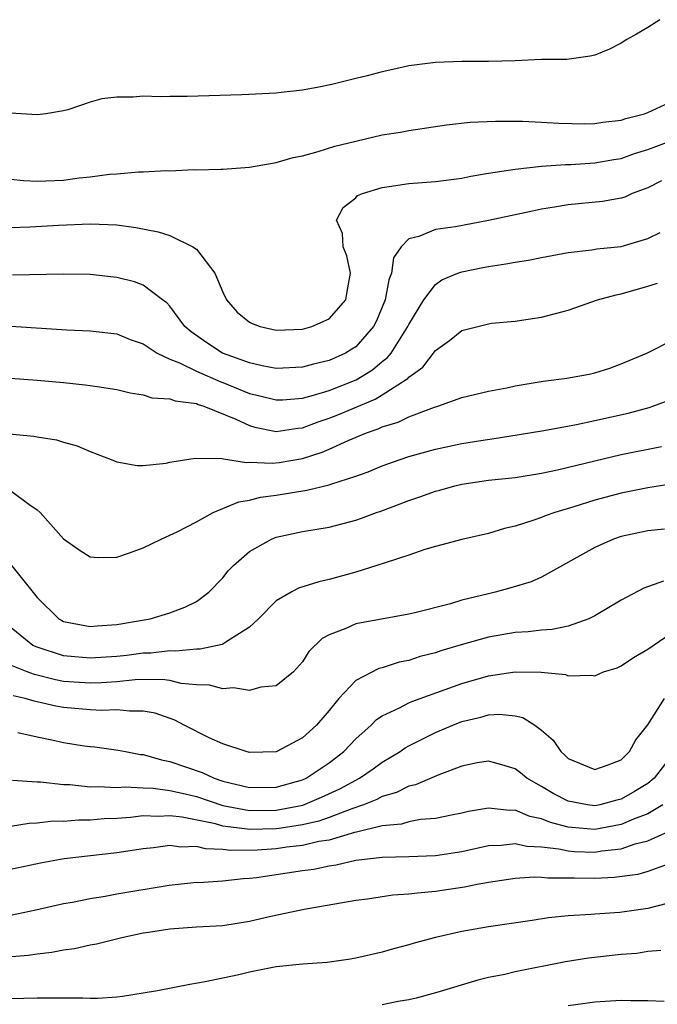
# Model space of a CAD drawing. Units: inches. Extents: x 2643000 to 2646000, y 1557000 to 1560000.
# Drawn here: x 2643578 to 2643626, y 1559170 to 1559244 of the extents above; entities that cross this region are included whole.
import ezdxf

# ---------------------------------------------------------------- set-up
doc = ezdxf.new("R2010")
doc.units = ezdxf.units.IN
doc.header["$MEASUREMENT"] = 0
doc.layers.add('LD26431557_2ft', color=201, linetype='Continuous')

msp = doc.modelspace()

# ---------------------------------------------------------------- linework, layer by layer
at = {"layer": 'LD26431557_2ft'}
for points, elevation in [([(2643625.913, 1559244.087), (2643625, 1559243.511), (2643624.153, 1559243), (2643623.411, 1559242.589), (2643623, 1559242.322), (2643622.12, 1559241.88), (2643621, 1559241.423), (2643620.67, 1559241.33), (2643618.897, 1559241.103), (2643617, 1559241.096), (2643614.997, 1559241.003), (2643613, 1559240.947), (2643611, 1559240.951), (2643609, 1559240.872), (2643607, 1559240.604), (2643606.479, 1559240.479), (2643605, 1559240.172), (2643603.853, 1559239.853), (2643603, 1559239.663), (2643601.203, 1559239.203), (2643600.217, 1559239), (2643599, 1559238.777), (2643597.394, 1559238.606), (2643597, 1559238.549), (2643594.426, 1559238.426), (2643590.303, 1559238.303), (2643589, 1559238.309), (2643588.282, 1559238.282), (2643587, 1559238.321), (2643586.249, 1559238.249), (2643585, 1559238.246), (2643583.881, 1559238.12), (2643583, 1559237.879), (2643581.313, 1559237.313), (2643581, 1559237.239), (2643579.664, 1559237), (2643579, 1559236.917), (2643577, 1559237.057)], 7890), ([(2643577, 1559232.087), (2643577.986, 1559231.986), (2643579, 1559231.945), (2643581, 1559232.022), (2643582.183, 1559232.183), (2643583, 1559232.256), (2643584.466, 1559232.465), (2643585, 1559232.492), (2643586.638, 1559232.638), (2643587, 1559232.625), (2643588.737, 1559232.737), (2643589, 1559232.722), (2643590.805, 1559232.805), (2643591, 1559232.792), (2643592.842, 1559232.842), (2643593, 1559232.83), (2643595, 1559232.997), (2643597, 1559233.332), (2643598.279, 1559233.721), (2643599, 1559233.85), (2643600.165, 1559234.165), (2643601.433, 1559234.567), (2643603, 1559234.957), (2643605, 1559235.409), (2643606.381, 1559235.619), (2643607, 1559235.74), (2643609.839, 1559236.162), (2643611.63, 1559236.37), (2643613.538, 1559236.462), (2643615.55, 1559236.451), (2643617, 1559236.386), (2643618.294, 1559236.294), (2643620.251, 1559236.251), (2643621, 1559236.266), (2643621.623, 1559236.377), (2643623, 1559236.528), (2643623.345, 1559236.655), (2643624.751, 1559237), (2643625, 1559237.091), (2643626.305, 1559237.695)], 7888), ([(2643577, 1559228.454), (2643578.492, 1559228.492), (2643580.614, 1559228.614), (2643583, 1559228.723), (2643585, 1559228.645), (2643586.438, 1559228.438), (2643588.119, 1559228.119), (2643589, 1559227.834), (2643590.738, 1559227), (2643591, 1559226.814), (2643592.394, 1559225), (2643593, 1559223.57), (2643593.277, 1559223), (2643594.076, 1559222.076), (2643595, 1559221.32), (2643595.212, 1559221.212), (2643595.816, 1559221), (2643597, 1559220.728), (2643599, 1559220.798), (2643599.702, 1559221), (2643601, 1559221.584), (2643602.245, 1559223), (2643602.367, 1559223.633), (2643602.596, 1559225), (2643602.324, 1559226.324), (2643602.049, 1559227), (2643602.001, 1559228.001), (2643601.547, 1559229), (2643602.054, 1559229.946), (2643603, 1559230.684), (2643603.146, 1559230.854), (2643603.503, 1559231), (2643605, 1559231.468), (2643605.53, 1559231.53), (2643607, 1559231.759), (2643609, 1559231.9), (2643611, 1559232.172), (2643611.679, 1559232.321), (2643613, 1559232.545), (2643615, 1559232.85), (2643617, 1559233.071), (2643618.8, 1559233.2), (2643619.201, 1559233.201), (2643621, 1559233.311), (2643622.435, 1559233.565), (2643623, 1559233.65), (2643623.987, 1559234.013), (2643625, 1559234.33), (2643627, 1559235.059)], 7886), ([(2643626.039, 1559231.961), (2643625, 1559231.433), (2643623.828, 1559231), (2643623.26, 1559230.74), (2643623, 1559230.659), (2643621.59, 1559230.41), (2643619, 1559230.159), (2643617.973, 1559229.973), (2643617, 1559229.819), (2643616.315, 1559229.685), (2643613, 1559228.98), (2643610.505, 1559228.504), (2643609, 1559228.289), (2643607.764, 1559227.764), (2643607, 1559227.59), (2643606.43, 1559227), (2643605.837, 1559226.163), (2643605.698, 1559225), (2643605.492, 1559224.508), (2643605.225, 1559223), (2643604.569, 1559221.431), (2643604.347, 1559221), (2643603, 1559219.474), (2643602.717, 1559219.283), (2643602.235, 1559219), (2643601, 1559218.441), (2643599.827, 1559218.173), (2643599, 1559217.935), (2643597, 1559217.846), (2643595.965, 1559218.035), (2643595, 1559218.263), (2643592.979, 1559219), (2643591.78, 1559219.78), (2643590.6, 1559220.601), (2643590.135, 1559221), (2643589, 1559222.53), (2643588.775, 1559222.775), (2643588.454, 1559223), (2643587, 1559224.099), (2643586.352, 1559224.352), (2643585, 1559224.696), (2643583, 1559224.905), (2643581, 1559224.941), (2643577.146, 1559224.853)], 7884), ([(2643577.022, 1559221.022), (2643581.251, 1559220.748), (2643583, 1559220.659), (2643585, 1559220.434), (2643586.025, 1559220.025), (2643587, 1559219.688), (2643588.043, 1559219), (2643589, 1559218.543), (2643589.735, 1559218.265), (2643591, 1559217.639), (2643592.837, 1559216.837), (2643593, 1559216.787), (2643595, 1559215.962), (2643595.784, 1559215.784), (2643597, 1559215.468), (2643597.489, 1559215.489), (2643599, 1559215.61), (2643599.819, 1559215.819), (2643601, 1559216.183), (2643603.023, 1559216.977), (2643604.259, 1559217.741), (2643605, 1559218.351), (2643605.373, 1559218.627), (2643605.676, 1559219), (2643606.937, 1559221), (2643607, 1559221.151), (2643608.125, 1559223), (2643609, 1559224.17), (2643609.497, 1559224.503), (2643610.695, 1559225), (2643611, 1559225.11), (2643612.57, 1559225.43), (2643613, 1559225.509), (2643614.299, 1559225.701), (2643615, 1559225.837), (2643616.006, 1559225.994), (2643617, 1559226.201), (2643619, 1559226.578), (2643620.774, 1559226.774), (2643621.163, 1559226.837), (2643623, 1559227.015), (2643625, 1559227.611), (2643625.923, 1559228.077)], 7882), ([(2643577, 1559217.115), (2643579, 1559216.959), (2643581, 1559216.777), (2643582.618, 1559216.618), (2643583, 1559216.566), (2643583.53, 1559216.47), (2643585, 1559216.255), (2643586.004, 1559216.004), (2643587, 1559215.86), (2643587.636, 1559215.636), (2643589, 1559215.558), (2643589.392, 1559215.393), (2643591, 1559215.194), (2643591.132, 1559215.132), (2643591.561, 1559215), (2643593.978, 1559214.022), (2643595, 1559213.534), (2643595.414, 1559213.414), (2643597, 1559213.107), (2643598.647, 1559213.353), (2643599, 1559213.382), (2643600.176, 1559213.825), (2643601, 1559214.088), (2643601.655, 1559214.345), (2643604.468, 1559215.532), (2643605, 1559215.852), (2643606.804, 1559217), (2643606.917, 1559217.083), (2643607, 1559217.186), (2643608.054, 1559217.946), (2643609, 1559219.188), (2643610.055, 1559219.945), (2643611, 1559220.694), (2643613, 1559221.204), (2643613.237, 1559221.237), (2643615, 1559221.399), (2643615.483, 1559221.482), (2643617, 1559221.701), (2643619, 1559222.237), (2643621.203, 1559223), (2643622.619, 1559223.381), (2643623, 1559223.445), (2643625, 1559224.022), (2643625.739, 1559224.261)], 7880), ([(2643576.911, 1559212.912), (2643578.747, 1559212.747), (2643579, 1559212.682), (2643580.472, 1559212.472), (2643581, 1559212.284), (2643582.018, 1559212.018), (2643583, 1559211.596), (2643584.587, 1559211), (2643585, 1559210.817), (2643586.531, 1559210.531), (2643587, 1559210.531), (2643588.721, 1559210.721), (2643589, 1559210.781), (2643590.9, 1559211.1), (2643592.935, 1559211.065), (2643593.031, 1559211.031), (2643594.763, 1559210.763), (2643595, 1559210.797), (2643596.711, 1559210.711), (2643597.226, 1559210.774), (2643599, 1559211.063), (2643600.462, 1559211.538), (2643601, 1559211.766), (2643602.422, 1559212.422), (2643603.814, 1559213), (2643604.703, 1559213.297), (2643605, 1559213.445), (2643606.206, 1559213.794), (2643607, 1559214.207), (2643608.931, 1559214.931), (2643609.187, 1559215), (2643611, 1559215.652), (2643613, 1559216.141), (2643614.385, 1559216.385), (2643615, 1559216.525), (2643617.128, 1559216.872), (2643618.897, 1559217.102), (2643620.584, 1559217.415), (2643621, 1559217.512), (2643622.127, 1559217.873), (2643623, 1559218.178), (2643624.915, 1559219), (2643627, 1559220.047)], 7878), ([(2643577, 1559208.645), (2643578.371, 1559207.628), (2643579, 1559207.209), (2643579.236, 1559207), (2643581, 1559205.005), (2643582.182, 1559204.182), (2643583, 1559203.662), (2643583.614, 1559203.614), (2643585, 1559203.649), (2643585.963, 1559203.963), (2643587, 1559204.328), (2643588.357, 1559205), (2643589, 1559205.283), (2643589.542, 1559205.542), (2643591, 1559206.307), (2643592.269, 1559207), (2643593, 1559207.288), (2643594.199, 1559207.801), (2643595, 1559207.928), (2643595.839, 1559208.161), (2643597, 1559208.308), (2643599.331, 1559208.669), (2643601, 1559209.076), (2643601.13, 1559209.13), (2643603, 1559209.739), (2643603.929, 1559210.07), (2643605, 1559210.52), (2643606.353, 1559211), (2643607, 1559211.211), (2643609, 1559211.777), (2643611, 1559212.202), (2643612.428, 1559212.429), (2643613.438, 1559212.562), (2643615.164, 1559212.835), (2643617.18, 1559213.181), (2643619.626, 1559213.625), (2643621, 1559213.916), (2643623.517, 1559214.483), (2643625.093, 1559214.907), (2643625.375, 1559215), (2643627, 1559215.607)], 7876), ([(2643577, 1559203.104), (2643579, 1559200.591), (2643580.629, 1559199), (2643580.86, 1559198.86), (2643581, 1559198.792), (2643583, 1559198.415), (2643583.53, 1559198.47), (2643585, 1559198.568), (2643587.516, 1559199), (2643589, 1559199.451), (2643590.131, 1559199.869), (2643591, 1559200.292), (2643591.93, 1559201), (2643593, 1559202.09), (2643593.399, 1559202.601), (2643593.786, 1559203), (2643595, 1559204.064), (2643596.665, 1559205), (2643597, 1559205.136), (2643599, 1559205.559), (2643601, 1559205.899), (2643603, 1559206.427), (2643603.43, 1559206.57), (2643604.571, 1559207), (2643604.894, 1559207.106), (2643606.356, 1559207.644), (2643607, 1559207.898), (2643607.833, 1559208.167), (2643609, 1559208.6), (2643609.325, 1559208.675), (2643610.46, 1559209), (2643611, 1559209.129), (2643613, 1559209.42), (2643615, 1559209.645), (2643617, 1559209.957), (2643618.207, 1559210.207), (2643621, 1559210.889), (2643623, 1559211.353), (2643626.024, 1559211.977)], 7874), ([(2643627.2, 1559209.2), (2643625, 1559208.853), (2643623, 1559208.454), (2643621, 1559207.917), (2643619.422, 1559207.421), (2643618.002, 1559207), (2643617.259, 1559206.742), (2643617, 1559206.63), (2643616.414, 1559206.414), (2643615, 1559205.975), (2643614.194, 1559205.807), (2643613, 1559205.429), (2643611, 1559204.979), (2643609, 1559204.446), (2643608.215, 1559204.214), (2643607, 1559203.8), (2643605.22, 1559203.22), (2643604.601, 1559203), (2643603, 1559202.507), (2643601, 1559201.947), (2643600.223, 1559201.777), (2643598.704, 1559201.296), (2643598.13, 1559201), (2643597, 1559200.348), (2643595.667, 1559199), (2643595, 1559198.358), (2643593.303, 1559197.302), (2643593, 1559197.085), (2643592.943, 1559197.057), (2643591.292, 1559196.708), (2643591, 1559196.718), (2643589.437, 1559196.563), (2643589, 1559196.591), (2643587.579, 1559196.421), (2643587, 1559196.411), (2643585.756, 1559196.244), (2643585, 1559196.169), (2643583, 1559196.028), (2643581.855, 1559196.145), (2643581, 1559196.213), (2643579, 1559196.854), (2643578.694, 1559197), (2643576.189, 1559199)], 7872), ([(2643626.247, 1559205.752), (2643625, 1559205.629), (2643623, 1559205.193), (2643622.414, 1559205), (2643621, 1559204.374), (2643617, 1559202.138), (2643616.224, 1559201.776), (2643614.683, 1559201.317), (2643613.507, 1559201), (2643613, 1559200.889), (2643611, 1559200.391), (2643610.137, 1559200.137), (2643607.452, 1559199.453), (2643607, 1559199.35), (2643603, 1559198.613), (2643602.264, 1559198.264), (2643601, 1559197.79), (2643600.482, 1559197.519), (2643599.468, 1559196.532), (2643599, 1559195.759), (2643598.309, 1559195), (2643597, 1559193.945), (2643595.855, 1559193.855), (2643595, 1559193.603), (2643593.791, 1559193.792), (2643593, 1559193.716), (2643591.996, 1559193.996), (2643591, 1559194.036), (2643589.867, 1559194.133), (2643589, 1559194.346), (2643588.428, 1559194.428), (2643586.395, 1559194.395), (2643585, 1559194.258), (2643583.825, 1559194.175), (2643583, 1559194.152), (2643581, 1559194.292), (2643580.398, 1559194.398), (2643578.797, 1559194.797), (2643578.252, 1559195), (2643577, 1559195.514)], 7870), ([(2643626.175, 1559201.825), (2643624.706, 1559201.294), (2643623, 1559200.409), (2643621, 1559199.211), (2643620.565, 1559199), (2643619, 1559198.453), (2643617.795, 1559198.205), (2643617, 1559198.153), (2643615.976, 1559198.024), (2643615, 1559197.958), (2643613, 1559197.611), (2643610.951, 1559197.049), (2643609.407, 1559196.593), (2643609, 1559196.448), (2643607.85, 1559196.15), (2643607, 1559195.866), (2643606.276, 1559195.724), (2643605, 1559195.319), (2643604.742, 1559195.257), (2643603, 1559194.366), (2643601.732, 1559193), (2643601, 1559192.103), (2643600.046, 1559191), (2643599, 1559190.032), (2643597, 1559188.992), (2643595, 1559188.934), (2643594.74, 1559189), (2643593, 1559189.578), (2643591.952, 1559190.048), (2643590.073, 1559191), (2643589.379, 1559191.379), (2643587.903, 1559191.903), (2643587, 1559192.059), (2643585.957, 1559192.043), (2643585, 1559192.151), (2643583.892, 1559192.107), (2643583, 1559192.149), (2643581, 1559192.329), (2643580.424, 1559192.424), (2643579, 1559192.755), (2643578.79, 1559192.79), (2643578.118, 1559193), (2643577.205, 1559193.205)], 7868), ([(2643577.563, 1559190.437), (2643579, 1559190.111), (2643580.106, 1559189.895), (2643581, 1559189.692), (2643582.554, 1559189.446), (2643583, 1559189.385), (2643583.362, 1559189.361), (2643585.117, 1559189.117), (2643585.659, 1559189), (2643586.796, 1559188.795), (2643587, 1559188.78), (2643588.376, 1559188.376), (2643589, 1559188.269), (2643591.432, 1559187.432), (2643592.33, 1559187), (2643593, 1559186.782), (2643595, 1559186.307), (2643597, 1559186.327), (2643599, 1559186.88), (2643599.263, 1559187), (2643601, 1559188.164), (2643602.11, 1559189), (2643603, 1559189.957), (2643604.161, 1559191), (2643604.578, 1559191.422), (2643605, 1559191.693), (2643606.297, 1559192.297), (2643607, 1559192.677), (2643607.22, 1559192.78), (2643611, 1559194.142), (2643613, 1559194.705), (2643615, 1559195.001), (2643616.98, 1559194.98), (2643618.8, 1559194.8), (2643619, 1559194.714), (2643620.766, 1559194.766), (2643621, 1559194.711), (2643621.666, 1559195), (2643622.681, 1559195.319), (2643623, 1559195.471), (2643623.921, 1559196.08), (2643625, 1559196.725), (2643626.357, 1559197.643)], 7866), ([(2643577.145, 1559186.855), (2643579, 1559186.738), (2643579.264, 1559186.736), (2643581, 1559186.526), (2643581.48, 1559186.52), (2643583, 1559186.363), (2643583.61, 1559186.39), (2643585, 1559186.313), (2643585.647, 1559186.353), (2643587, 1559186.274), (2643587.751, 1559186.249), (2643589, 1559186.087), (2643590.164, 1559185.835), (2643591, 1559185.629), (2643593, 1559184.957), (2643595, 1559184.566), (2643597, 1559184.585), (2643599.022, 1559184.978), (2643600.431, 1559185.569), (2643601.795, 1559186.205), (2643603.282, 1559187), (2643604.304, 1559187.696), (2643605, 1559188.207), (2643606.336, 1559189), (2643606.719, 1559189.281), (2643607, 1559189.439), (2643609, 1559190.435), (2643610.315, 1559191), (2643611, 1559191.27), (2643612.413, 1559191.587), (2643613, 1559191.76), (2643613.818, 1559191.818), (2643615, 1559191.697), (2643615.577, 1559191.577), (2643616.479, 1559191), (2643617, 1559190.621), (2643617.874, 1559189.875), (2643618.443, 1559189), (2643618.747, 1559188.747), (2643619, 1559188.496), (2643621, 1559187.668), (2643622.009, 1559188.009), (2643623, 1559188.397), (2643623.628, 1559189), (2643624.105, 1559189.895), (2643625, 1559191.011), (2643626.254, 1559193)], 7864), ([(2643627.045, 1559189), (2643625.485, 1559187), (2643625, 1559186.598), (2643624.005, 1559185.996), (2643623, 1559185.418), (2643622.657, 1559185.342), (2643621.384, 1559185), (2643621, 1559184.925), (2643620.452, 1559185), (2643619, 1559185.285), (2643617.86, 1559185.86), (2643617, 1559186.373), (2643615.879, 1559187), (2643615.405, 1559187.405), (2643615, 1559187.704), (2643614.009, 1559188.009), (2643613, 1559188.297), (2643612.149, 1559188.149), (2643611, 1559187.918), (2643609.262, 1559187.262), (2643607.508, 1559186.492), (2643607, 1559186.394), (2643606.076, 1559185.924), (2643605, 1559185.628), (2643604.594, 1559185.406), (2643603.576, 1559185), (2643602.704, 1559184.704), (2643601, 1559184.045), (2643600.234, 1559183.766), (2643599, 1559183.482), (2643597.226, 1559183.227), (2643597, 1559183.182), (2643595, 1559183.14), (2643594.826, 1559183.174), (2643593, 1559183.402), (2643592.43, 1559183.57), (2643589.918, 1559184.082), (2643589, 1559184.174), (2643588.12, 1559184.121), (2643587, 1559184.159), (2643586.043, 1559184.043), (2643585, 1559183.979), (2643584.058, 1559183.942), (2643583, 1559183.837), (2643582.154, 1559183.846), (2643581, 1559183.756), (2643580.239, 1559183.761), (2643579, 1559183.61), (2643578.412, 1559183.588), (2643577, 1559183.379)], 7862), ([(2643626.132, 1559185), (2643625, 1559184.326), (2643623.913, 1559183.913), (2643623, 1559183.512), (2643621, 1559183.149), (2643619.288, 1559183.288), (2643619, 1559183.329), (2643617.665, 1559183.665), (2643617, 1559183.944), (2643616.12, 1559184.12), (2643615, 1559184.591), (2643614.576, 1559184.576), (2643613, 1559184.756), (2643611.502, 1559184.498), (2643611, 1559184.373), (2643610.227, 1559184.227), (2643609, 1559183.958), (2643607.888, 1559183.888), (2643607, 1559183.724), (2643606.447, 1559183.553), (2643605, 1559183.423), (2643603.064, 1559182.936), (2643602.914, 1559182.915), (2643601, 1559182.348), (2643600.23, 1559182.231), (2643599, 1559181.93), (2643597.803, 1559181.803), (2643597, 1559181.686), (2643595.59, 1559181.59), (2643593.566, 1559181.566), (2643593, 1559181.649), (2643591.689, 1559181.689), (2643591, 1559181.868), (2643589.824, 1559181.824), (2643589, 1559181.934), (2643587.759, 1559181.759), (2643587, 1559181.693), (2643585, 1559181.389), (2643581.055, 1559180.945), (2643579.375, 1559180.625), (2643577, 1559180.136)], 7860), ([(2643577, 1559176.697), (2643578.914, 1559177.086), (2643581, 1559177.57), (2643581.682, 1559177.682), (2643583, 1559177.951), (2643584.119, 1559178.119), (2643585, 1559178.291), (2643588.963, 1559178.963), (2643591, 1559179.173), (2643591.165, 1559179.165), (2643593, 1559179.278), (2643594.536, 1559179.464), (2643595, 1559179.468), (2643595.526, 1559179.525), (2643599, 1559180.05), (2643599.839, 1559180.161), (2643601, 1559180.407), (2643601.528, 1559180.472), (2643603, 1559180.822), (2643605, 1559181.067), (2643607, 1559181.105), (2643609, 1559181.175), (2643611, 1559181.486), (2643613, 1559181.926), (2643613.962, 1559181.962), (2643615, 1559182.089), (2643615.885, 1559181.886), (2643617, 1559181.844), (2643618.307, 1559181.693), (2643619, 1559181.527), (2643619.488, 1559181.488), (2643621, 1559181.441), (2643621.531, 1559181.531), (2643623, 1559181.688), (2643624.054, 1559182.054), (2643625, 1559182.282), (2643626.558, 1559183)], 7858), ([(2643626.544, 1559180.544), (2643625, 1559179.984), (2643624.236, 1559179.764), (2643622.472, 1559179.528), (2643621, 1559179.466), (2643619.469, 1559179.469), (2643619, 1559179.487), (2643617.476, 1559179.476), (2643617, 1559179.541), (2643616.434, 1559179.566), (2643615, 1559179.452), (2643613, 1559179.153), (2643612.137, 1559179), (2643611.192, 1559178.808), (2643609, 1559178.475), (2643607.642, 1559178.358), (2643607, 1559178.263), (2643605.808, 1559178.192), (2643603.899, 1559177.899), (2643603, 1559177.798), (2643599.118, 1559177.119), (2643596.596, 1559176.596), (2643595, 1559176.213), (2643593, 1559175.902), (2643591, 1559175.784), (2643589, 1559175.64), (2643587.396, 1559175.396), (2643587, 1559175.333), (2643585.396, 1559175), (2643583.484, 1559174.516), (2643583, 1559174.441), (2643581.829, 1559174.17), (2643581, 1559174.071), (2643580.111, 1559173.889), (2643579, 1559173.771), (2643578.331, 1559173.669), (2643576.481, 1559173.519)], 7856), ([(2643628.014, 1559177.986), (2643625, 1559177.197), (2643622.884, 1559176.884), (2643621, 1559176.773), (2643620.743, 1559176.743), (2643619, 1559176.654), (2643617.508, 1559176.492), (2643616.298, 1559176.297), (2643613, 1559175.813), (2643611, 1559175.462), (2643609, 1559175.018), (2643607.403, 1559174.597), (2643607, 1559174.465), (2643605.835, 1559174.165), (2643605, 1559173.92), (2643603, 1559173.462), (2643602.614, 1559173.386), (2643600.858, 1559173.142), (2643599, 1559173.004), (2643597, 1559172.806), (2643595, 1559172.409), (2643594.202, 1559172.202), (2643591.665, 1559171.665), (2643590.516, 1559171.484), (2643588.062, 1559171), (2643587, 1559170.813), (2643585.427, 1559170.573), (2643585, 1559170.524), (2643583.575, 1559170.425), (2643583, 1559170.421), (2643582.45, 1559170.45), (2643581, 1559170.442), (2643580.455, 1559170.455), (2643579, 1559170.436), (2643577, 1559170.397)], 7854), ([(2643625.97, 1559174.03), (2643625, 1559173.95), (2643624.182, 1559173.817), (2643623, 1559173.727), (2643620.539, 1559173.462), (2643618.806, 1559173.193), (2643615, 1559172.426), (2643614.237, 1559172.237), (2643613, 1559171.995), (2643612.195, 1559171.805), (2643609.113, 1559170.887), (2643607.554, 1559170.445), (2643607, 1559170.322), (2643606.203, 1559170.203), (2643605, 1559169.954)], 7852), ([(2643619, 1559169.895), (2643621, 1559170.183), (2643623, 1559170.303), (2643623.721, 1559170.279), (2643625, 1559170.267), (2643626.222, 1559170.222)], 7850)]:
    msp.add_lwpolyline(points, dxfattribs=dict(at, elevation=elevation))

doc.saveas('drawing.dxf')
